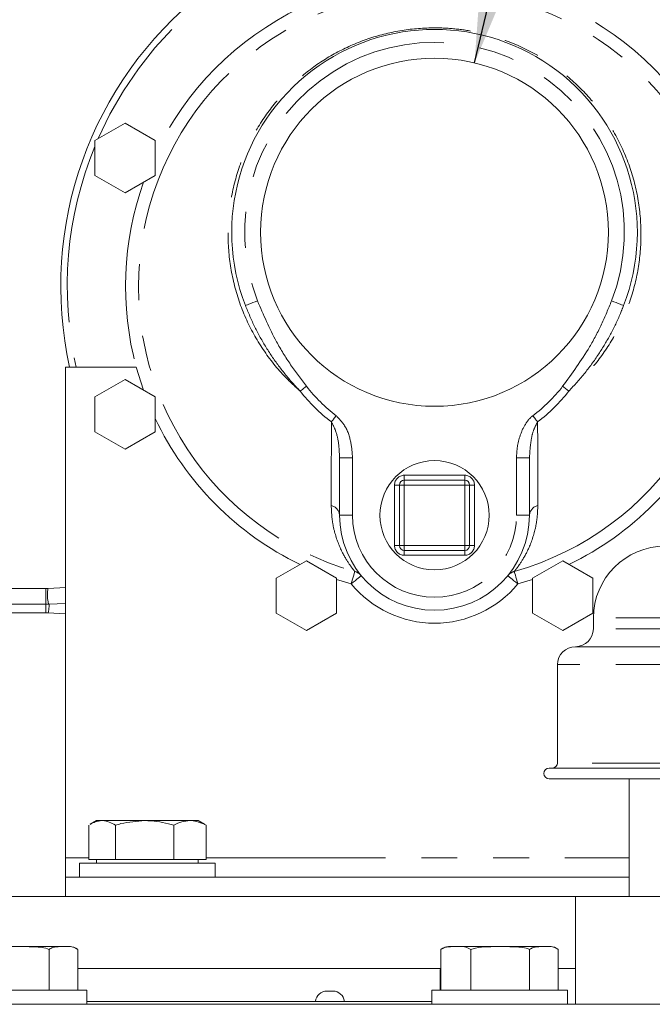
# Model space of a CAD drawing. Units: millimetres. Extents: x 11 to 1180, y 5 to 832.
# Drawn here: x 993 to 1016, y 357 to 392 of the extents above; entities that cross this region are included whole.
import ezdxf

# ---------------------------------------------------------------- set-up
doc = ezdxf.new("R2010")
doc.units = ezdxf.units.MM
doc.linetypes.add('PHANTOM', pattern=[12.7, 6.35, -1.27, 1.27, -1.27, 1.27, -1.27])
doc.layers.add('SLD-0', color=7, linetype='Continuous')
doc.dimstyles.new('SLDDIMSTYLE5', dxfattribs={"dimtxt": 0, "dimasz": 3, "dimexe": 0, "dimexo": 0.0625, "dimgap": 0, "dimtad": 0, "dimtih": 1, "dimtoh": 1, "dimdec": 0, "dimrnd": 1e-09, "dimzin": 0, "dimdsep": 46, "dimtxsty": 'Standard', "dimsah": 1, "dimcen": 0.09, "dimadec": 0, "dimazin": 0, "dimtfac": 3, "dimtdec": 0, "dimtofl": 0, "dimtmove": 0, "dimatfit": 3, "dimfxl": 0, "dimfrac": 2, "dimtolj": 1, "dimtzin": 0, "dimarcsym": 0})

msp = doc.modelspace()

# ---------------------------------------------------------------- linework, layer by layer
at = {"color": 7, "linetype": 'Continuous', "lineweight": 15}
for p, q in [((997.01672, 388.43814), (995.94797, 387.8211)), ((998.08546, 387.8211), (997.01672, 388.43814)), ((995.94797, 387.8211), (995.94797, 386.58702)), ((998.08546, 386.58702), (998.08546, 387.8211)), ((995.94797, 386.58702), (997.01672, 385.96998)), ((997.01672, 385.96998), (998.08546, 386.58702)), ((997.41368, 379.81115), (994.91224, 379.81115)), ((994.91224, 379.81115), (994.91224, 362.4527)), ((997.67135, 378.98937), (997.41368, 379.81115)), ((997.01672, 379.36732), (995.94797, 378.75028)), ((998.08546, 378.75028), (997.01672, 379.36732)), ((995.94797, 378.75028), (995.94797, 377.5162)), ((998.08546, 377.5162), (998.08546, 378.75028)), ((995.94797, 377.5162), (997.01672, 376.89916)), ((997.01672, 376.89916), (998.08546, 377.5162)), ((1004.60726, 374.56672), (1004.60726, 376.59985)), ((1011.32508, 376.59985), (1011.32508, 374.56672)), ((1006.89576, 375.80913), (1009.03658, 375.80913)), ((1006.72376, 373.4963), (1006.72376, 375.63714)), ((1009.20858, 375.63714), (1009.20858, 373.4963)), ((1009.03658, 373.32431), (1006.89576, 373.32431)), ((1003.43076, 372.95328), (1002.36202, 372.33624)), ((1004.4995, 372.33624), (1003.43076, 372.95328)), ((1012.50158, 372.95328), (1011.43284, 372.33624)), ((1013.57032, 372.33624), (1012.50158, 372.95328)), ((1002.36202, 372.33624), (1002.36202, 371.10216)), ((1004.4995, 371.10216), (1004.4995, 372.33624)), ((1011.43284, 372.33624), (1011.43284, 371.10216)), ((1013.57032, 371.10216), (1013.57032, 372.33624)), ((994.21309, 371.97943), (991.66993, 371.97943)), ((994.29226, 371.98108), (994.21309, 371.97943)), ((994.91224, 372.00707), (994.29226, 371.98108)), ((1005.01941, 372.14073), (1004.4995, 372.30031)), ((1011.43284, 372.30031), (1010.91292, 372.14073)), ((991.66993, 371.42063), (994.21309, 371.42063)), ((994.21309, 371.42063), (994.31567, 371.42277)), ((994.31567, 371.42277), (994.91224, 371.44778)), ((991.66993, 371.11188), (994.21309, 371.11188)), ((994.21309, 371.11188), (994.29226, 371.11022)), ((994.29226, 371.11022), (994.91224, 371.08424)), ((1002.36202, 371.10216), (1003.43076, 370.48513)), ((1003.43076, 370.48513), (1004.4995, 371.10216)), ((1011.43284, 371.10216), (1012.50158, 370.48513)), ((1012.50158, 370.48513), (1013.57032, 371.10216)), ((1013.58617, 370.93385), (1013.58617, 370.55285)), ((1020.73117, 369.91785), (1012.95117, 369.91785)), ((1012.31617, 369.28285), (1012.31617, 365.80305)), ((1019.89297, 365.62525), (1012.02357, 365.62525)), ((1019.89297, 365.24425), (1012.02357, 365.24425)), ((1014.84753, 365.24425), (1014.84753, 361.07865)), ((995.73067, 362.3857), (995.73067, 363.60493)), ((996.00617, 363.7657), (995.78446, 363.6377)), ((996.20153, 363.7657), (996.00617, 363.7657)), ((997.71014, 363.7657), (996.20153, 363.7657)), ((996.67239, 362.3857), (996.67239, 363.60493)), ((997.71014, 363.7657), (999.31478, 363.7657)), ((998.74789, 362.3857), (998.74789, 363.60493)), ((999.60617, 363.7657), (999.31478, 363.7657)), ((999.82788, 363.6377), (999.60617, 363.7657)), ((999.88167, 363.60493), (999.82539, 363.63339)), ((999.88167, 362.3857), (999.88167, 363.60493)), ((994.91224, 361.7657), (994.91224, 362.4527)), ((995.40617, 362.2657), (995.40617, 361.7657)), ((995.40617, 362.2657), (1000.20617, 362.2657)), ((996.20153, 362.3857), (995.73067, 362.3857)), ((996.00617, 362.3857), (996.00617, 362.2657)), ((996.67239, 362.3857), (996.20153, 362.3857)), ((997.71014, 362.3857), (996.67239, 362.3857)), ((998.74789, 362.3857), (997.71014, 362.3857)), ((999.31478, 362.3857), (998.74789, 362.3857)), ((999.88167, 362.3857), (999.31478, 362.3857)), ((999.60617, 362.2657), (999.60617, 362.3857)), ((1000.20617, 361.7657), (1000.20617, 362.2657)), ((994.91224, 361.7657), (994.91224, 361.07865)), ((1014.84753, 361.7657), (994.91224, 361.7657)), ((982.26617, 361.07865), (994.91224, 361.07865)), ((994.91224, 361.07865), (1012.95117, 361.07865)), ((1012.95117, 361.07865), (1012.95117, 357.26865)), ((1020.4124, 361.07865), (1012.95117, 361.07865)), ((991.71836, 359.30865), (993.288, 359.30865)), ((994.83582, 359.30865), (993.288, 359.30865)), ((994.32716, 359.20865), (994.32716, 357.76865)), ((994.83582, 359.30865), (995.06617, 359.30865)), ((995.34448, 359.20865), (995.34448, 357.76865)), ((1008.18786, 359.20865), (1008.18786, 357.76865)), ((1008.46617, 359.30865), (1008.71836, 359.30865)), ((1008.71836, 359.30865), (1010.28801, 359.30865)), ((1009.24885, 359.20865), (1009.24885, 357.76865)), ((1011.83582, 359.30865), (1010.28801, 359.30865)), ((1011.32716, 359.20865), (1011.32716, 357.76865)), ((1011.83582, 359.30865), (1012.06617, 359.30865)), ((1012.34448, 359.20865), (1012.34448, 357.76865)), ((1008.18786, 358.53865), (995.34448, 358.53865)), ((1008.18786, 358.51582), (1008.16506, 358.50265)), ((1008.16506, 358.50265), (1008.16506, 357.76865)), ((1012.95117, 358.53865), (1012.34448, 358.53865)), ((995.66617, 357.76865), (990.86617, 357.76865)), ((995.66617, 357.26865), (995.66617, 357.76865)), ((1004.16203, 357.73855), (1004.37031, 357.73855)), ((1007.86617, 357.76865), (1007.86617, 357.26865)), ((1012.66617, 357.76865), (1007.86617, 357.76865)), ((1012.66617, 357.26865), (1012.66617, 357.76865)), ((995.66617, 357.37025), (1007.86617, 357.37025)), ((974.04617, 357.26865), (1031.18617, 357.26865))]:
    msp.add_line(p, q, dxfattribs=at)
at = {"color": 8, "linetype": 'PHANTOM', "lineweight": 0}
for p, q in [((1005.06526, 376.59985), (1004.60726, 376.59985)), ((1005.06526, 376.59985), (1005.06526, 374.56672)), ((1010.86708, 374.56672), (1010.86708, 376.59985)), ((1010.86708, 376.59985), (1011.32508, 376.59985)), ((1006.89576, 375.80913), (1006.89576, 375.98113)), ((1006.89576, 375.98113), (1009.03658, 375.98113)), ((1006.89576, 375.63714), (1006.89576, 375.80913)), ((1009.03658, 375.80913), (1009.03658, 375.98113)), ((1009.03658, 375.63714), (1009.03658, 375.80913)), ((1006.55175, 373.4963), (1006.55175, 375.63714)), ((1006.72376, 375.63714), (1006.55175, 375.63714)), ((1006.72376, 375.63714), (1006.89576, 375.63714)), ((1009.03658, 375.63714), (1006.89576, 375.63714)), ((1006.89576, 375.63714), (1006.89576, 373.4963)), ((1009.03658, 373.4963), (1009.03658, 375.63714)), ((1009.03658, 375.63714), (1009.20858, 375.63714)), ((1009.20858, 375.63714), (1009.38058, 375.63714)), ((1009.38058, 375.63714), (1009.38058, 373.4963)), ((1005.06526, 374.56672), (1004.60726, 374.56672)), ((1010.86708, 374.56672), (1011.32508, 374.56672)), ((1006.55175, 373.4963), (1006.72376, 373.4963)), ((1006.89576, 373.4963), (1006.72376, 373.4963)), ((1006.89576, 373.4963), (1009.03658, 373.4963)), ((1006.89576, 373.32431), (1006.89576, 373.4963)), ((1009.20858, 373.4963), (1009.03658, 373.4963)), ((1009.03658, 373.32431), (1009.03658, 373.4963)), ((1009.38058, 373.4963), (1009.20858, 373.4963)), ((1006.89576, 373.15231), (1006.89576, 373.32431)), ((1009.03658, 373.15231), (1006.89576, 373.15231)), ((1009.03658, 373.15231), (1009.03658, 373.32431)), ((994.21309, 371.44642), (994.21309, 371.97943)), ((994.21309, 371.42063), (994.21309, 371.44642)), ((994.21309, 371.42063), (994.21309, 371.13768)), ((994.21309, 371.13768), (994.21309, 371.11188)), ((1020.73117, 370.93385), (1013.58617, 370.93385)), ((1020.73117, 370.55285), (1013.58617, 370.55285)), ((1020.73117, 369.28285), (1012.31617, 369.28285)), ((1019.89297, 365.80305), (1012.31617, 365.80305)), ((994.91224, 362.4527), (995.73067, 362.4527)), ((999.88167, 362.4527), (1014.84753, 362.4527))]:
    msp.add_line(p, q, dxfattribs=at)
at = {"color": 8, "linetype": 'PHANTOM', "lineweight": 0, "flags": 128}
for points in [[(1001.27422, 381.98666), (1001.28242, 381.98983), (1001.30672, 381.99924), (1001.34619, 382.01452), (1001.39931, 382.03508), (1001.46404, 382.06014), (1001.53788, 382.08873), (1001.618, 382.11974), (1001.70133, 382.152)], [(1014.65812, 381.98666), (1014.64992, 381.98983), (1014.62561, 381.99924), (1014.58614, 382.01452), (1014.53302, 382.03508), (1014.4683, 382.06014), (1014.39446, 382.08873), (1014.31434, 382.11974), (1014.23101, 382.152)], [(1003.21374, 378.95604), (1003.23787, 378.97489), (1003.2633, 378.99476), (1003.28987, 379.01552), (1003.3174, 379.03702), (1003.3457, 379.05913), (1003.37459, 379.08169), (1003.40387, 379.10457), (1003.43334, 379.1276)], [(1012.7186, 378.95604), (1012.69447, 378.97489), (1012.66904, 378.99476), (1012.64247, 379.01552), (1012.61494, 379.03702), (1012.58664, 379.05913), (1012.55776, 379.08169), (1012.52847, 379.10457), (1012.499, 379.1276)], [(1004.31784, 377.8667), (1004.33636, 377.89108), (1004.35589, 377.91678), (1004.37629, 377.94362), (1004.39742, 377.97143), (1004.41914, 378.00003), (1004.44132, 378.02922), (1004.4638, 378.05881), (1004.48642, 378.08859)], [(1011.44592, 378.08859), (1011.46854, 378.05881), (1011.49102, 378.02922), (1011.5132, 378.00003), (1011.53492, 377.97143), (1011.55605, 377.94362), (1011.57645, 377.91678), (1011.59598, 377.89108), (1011.61449, 377.8667)], [(1005.01941, 372.14073), (1005.0431, 372.22538), (1005.06591, 372.30688), (1005.08699, 372.38219), (1005.10557, 372.44853), (1005.12093, 372.50343), (1005.13253, 372.54485), (1005.13991, 372.57125), (1005.14282, 372.58164)], [(1005.373, 372.43184), (1005.36621, 372.42624), (1005.34608, 372.40968), (1005.31341, 372.38278), (1005.26944, 372.34657), (1005.21585, 372.30246), (1005.15472, 372.25213), (1005.08839, 372.19752), (1005.01941, 372.14073)], [(1010.55934, 372.43184), (1010.56613, 372.42624), (1010.58626, 372.40968), (1010.61893, 372.38278), (1010.6629, 372.34657), (1010.71649, 372.30246), (1010.77762, 372.25213), (1010.84394, 372.19752), (1010.91292, 372.14073)], [(1010.91292, 372.14073), (1010.88924, 372.22538), (1010.86643, 372.30688), (1010.84534, 372.38219), (1010.82677, 372.44853), (1010.81141, 372.50343), (1010.79981, 372.54485), (1010.79243, 372.57125), (1010.78952, 372.58164)], [(994.31567, 371.42277), (994.3146, 371.42297), (994.30397, 371.44832)], [(994.30397, 371.13578), (994.29334, 371.11043), (994.29226, 371.11022)]]:
    msp.add_lwpolyline(points, dxfattribs=at)
at = {"color": 7, "linetype": 'Continuous', "lineweight": 15}
for centre, radius in [((1007.96617, 384.57712), 6.15482), ((1007.96617, 374.56672), 1.93233)]:
    msp.add_circle(centre, radius, dxfattribs=at)
for centre, radius, start, end in [((1007.96617, 382.66865), 13.2257, 0, 192.477528), ((1007.96617, 384.57712), 7.17585, 338.83852, 201.16148), ((1007.96617, 382.66865), 10.93254, 205.339355, 244.206682), ((1007.96617, 382.66865), 10.93254, 295.793318, 334.660645), ((1006.89576, 375.63713), 0.172, 90, 180), ((1009.03658, 375.63713), 0.172, 0, 90), ((1007.96617, 374.56672), 3.35891, 180, 0), ((1006.89576, 373.49631), 0.172, 180, 270), ((1009.03658, 373.49631), 0.172, 270, 0), ((1016.12617, 370.93385), 2.54, 90, 180), ((1007.96617, 374.56672), 3.81691, 219.463686, 320.536314), ((1012.95117, 370.55285), 0.635, 270, 0), ((1012.95117, 369.28285), 0.635, 90, 180), ((1012.13837, 365.80305), 0.1778, 270, 0), ((1012.02357, 365.43475), 0.1905, 90, 270), ((995.06617, 358.87095), 0.4377, 52.545661, 90), ((1008.46617, 358.87095), 0.4377, 90, 127.449586), ((1012.06617, 358.87095), 0.4377, 52.545661, 90), ((1004.16203, 357.32961), 0.40894, 90, 174.296595), ((1004.37031, 357.32961), 0.40894, 5.703405, 90)]:
    msp.add_arc(centre, radius, start, end, dxfattribs=at)
at = {"color": 8, "linetype": 'PHANTOM', "lineweight": 0}
for centre, radius, start, end in [((1007.96617, 382.66865), 12.9967, 23.676497, 156.323503), ((1007.96617, 382.66865), 10.47469, 285.636902, 254.363098), ((1007.96617, 382.66865), 10.93254, 115.793318, 154.660645), ((1007.96617, 382.66865), 10.93254, 25.339355, 64.206682), ((1007.96617, 384.57712), 6.71785, 338.83852, 201.16148), ((1007.96617, 382.66865), 12.9967, 157.624862, 192.70102), ((1007.96617, 382.66865), 10.93254, 160.333527, 195.151708), ((1007.96617, 382.66865), 6.03067, 217.997033, 232.77393), ((1007.96617, 382.66865), 5.75201, 217.997033, 232.77393), ((1007.96617, 382.66865), 5.75201, 307.22607, 322.002967), ((1007.96617, 382.66865), 6.03067, 307.22607, 322.002967), ((1006.89576, 375.63713), 0.344, 90, 180), ((1009.03658, 375.63713), 0.344, 0, 90), ((1004.22655, 374.53955), 0.38168, 4.081713, 77.102608), ((1011.70579, 374.53955), 0.38168, 102.897392, 175.918287), ((1007.96617, 374.56672), 2.90091, 180, 0), ((1006.89576, 373.49631), 0.344, 180, 270), ((1009.03658, 373.49631), 0.344, 270, 0), ((1005.02005, 372.14124), 0.45719, 39.466069, 74.423013), ((1010.91229, 372.14124), 0.45719, 105.576987, 140.533931), ((995.58599, 371.743), 1.31545, 169.572685, 192.944842), ((992.382, 371.45757), 1.94872, 350.49524, 358.995151)]:
    msp.add_arc(centre, radius, start, end, dxfattribs=at)
at = {"color": 7, "linetype": 'Continuous', "lineweight": 15}
for points, knots in [([(964.94833, 380.86794), (965.14868, 381.13239), (965.72926, 381.89871), (966.69726, 383.13513), (967.85388, 384.56183), (969.01693, 385.94303), (970.18497, 387.27826), (971.35679, 388.56624), (972.5311, 389.80602), (973.70661, 390.99661), (974.88202, 392.13714), (976.05599, 393.22678), (977.22723, 394.26478), (978.39437, 395.25049), (979.55609, 396.18333), (980.71108, 397.06278), (981.858, 397.88846), (982.99557, 398.66006), (984.12251, 399.37738), (985.2376, 400.04029), (986.33959, 400.64877), (987.42732, 401.2029), (988.49976, 401.70286), (989.556, 402.14897), (990.59524, 402.54159), (991.61691, 402.88118), (992.62057, 403.16818), (993.60618, 403.40324), (994.57347, 403.58611), (995.32162, 403.69123), (995.74614, 403.7336), (995.86115, 403.74508)], [0, 0, 0, 0, 0.0190142, 0.05509881, 0.09115025, 0.12716433, 0.16313938, 0.19907389, 0.23496648, 0.27081614, 0.30662209, 0.34238408, 0.37810226, 0.41377772, 0.44941226, 0.48500873, 0.52057153, 0.55610645, 0.59162142, 0.62712672, 0.66263255, 0.69815261, 0.7337062, 0.7693172, 0.80501481, 0.84083463, 0.8768193, 0.91301982, 0.94949599, 0.9863172, 1, 1, 1, 1]), ([(995.78695, 363.63339), (995.84481, 363.66672), (995.9806, 363.74494), (996.12097, 363.75813), (996.20153, 363.7657)], [0, 0, 0, 0, 0.42609021, 1, 1, 1, 1]), ([(996.20153, 363.7657), (996.21269, 363.76551), (996.29721, 363.76406), (996.45657, 363.72894), (996.60001, 363.64652), (996.67239, 363.60493)], [0, 0, 0, 0, 0.070090773, 0.530785525, 1, 1, 1, 1]), ([(996.67239, 363.60493), (996.73872, 363.62359), (997.0765, 363.7186), (997.42781, 363.74471), (997.71014, 363.7657)], [0, 0, 0, 0, 0.19635186, 1, 1, 1, 1]), ([(997.71014, 363.7657), (997.78751, 363.7641), (998.13861, 363.75682), (998.48097, 363.67147), (998.74789, 363.60493)], [0, 0, 0, 0, 0.22036527, 1, 1, 1, 1]), ([(998.74789, 363.60493), (998.83996, 363.64986), (999.02577, 363.74056), (999.21786, 363.75727), (999.31478, 363.7657)], [0, 0, 0, 0, 0.49545732, 1, 1, 1, 1]), ([(999.31478, 363.7657), (999.32822, 363.76551), (999.42998, 363.76406), (999.62183, 363.72894), (999.79453, 363.64652), (999.88167, 363.60493)], [0, 0, 0, 0, 0.07009173, 0.53078603, 1, 1, 1, 1]), ([(993.288, 359.30865), (993.14246, 359.30874), (992.85058, 359.3089), (992.49664, 359.29272), (992.30312, 359.22706), (992.24885, 359.20865)], [0, 0, 0, 0, 0.41712711, 0.8365374, 1, 1, 1, 1]), ([(994.32716, 359.20865), (994.30965, 359.21541), (994.12452, 359.28682), (993.76802, 359.3098), (993.43858, 359.30901), (993.288, 359.30865)], [0, 0, 0, 0, 0.05367274, 0.56745007, 1, 1, 1, 1]), ([(994.83582, 359.30865), (994.75379, 359.30902), (994.62775, 359.30958), (994.45588, 359.28928), (994.37038, 359.23572), (994.32716, 359.20865)], [0, 0, 0, 0, 0.479631754, 0.736953397, 1, 1, 1, 1]), ([(995.34448, 359.20865), (995.28695, 359.23995), (995.12094, 359.33028), (994.9485, 359.3172), (994.83582, 359.30865)], [0, 0, 0, 0, 0.34654943, 1, 1, 1, 1]), ([(1008.71836, 359.30865), (1008.63281, 359.30902), (1008.50136, 359.30958), (1008.32211, 359.28928), (1008.23294, 359.23572), (1008.18786, 359.20865)], [0, 0, 0, 0, 0.4796421, 0.7369586, 1, 1, 1, 1]), ([(1009.24885, 359.20865), (1009.18886, 359.23995), (1009.01573, 359.33028), (1008.83588, 359.3172), (1008.71836, 359.30865)], [0, 0, 0, 0, 0.34655397, 1, 1, 1, 1]), ([(1010.28801, 359.30865), (1010.14246, 359.30874), (1009.85058, 359.3089), (1009.49664, 359.29273), (1009.30312, 359.22706), (1009.24885, 359.20865)], [0, 0, 0, 0, 0.41712702, 0.83654286, 1, 1, 1, 1]), ([(1011.32716, 359.20865), (1011.30965, 359.21541), (1011.12452, 359.28682), (1010.76802, 359.3098), (1010.43858, 359.30901), (1010.28801, 359.30865)], [0, 0, 0, 0, 0.05367274, 0.56745007, 1, 1, 1, 1]), ([(1011.83582, 359.30865), (1011.75378, 359.30902), (1011.62774, 359.30958), (1011.45589, 359.28928), (1011.37038, 359.23572), (1011.32716, 359.20865)], [0, 0, 0, 0, 0.47963453, 0.7369534, 1, 1, 1, 1]), ([(1012.34448, 359.20865), (1012.28695, 359.23995), (1012.12094, 359.33028), (1011.9485, 359.3172), (1011.83582, 359.30865)], [0, 0, 0, 0, 0.34654943, 1, 1, 1, 1])]:
    msp.add_open_spline(points, degree=3, knots=knots, dxfattribs=at)
at = {"color": 8, "linetype": 'PHANTOM', "lineweight": 0}
for points, knots in [([(1003.21374, 378.95604), (1003.05935, 379.09531), (1002.5875, 379.52094), (1001.91711, 380.34804), (1001.28175, 381.46237), (1000.85653, 382.67484), (1000.64458, 383.94247), (1000.66108, 385.22233), (1000.89203, 386.46557), (1001.33122, 387.63797), (1001.9432, 388.69559), (1002.71356, 389.62321), (1003.60019, 390.39855), (1004.59553, 391.01605), (1005.66933, 391.46997), (1006.81013, 391.7454), (1007.84422, 391.82788), (1008.73626, 391.77892), (1009.65011, 391.63515), (1010.70071, 391.31339), (1011.84166, 390.73905), (1012.86643, 389.96846), (1013.74845, 389.02858), (1014.44643, 387.95104), (1014.94669, 386.77851), (1015.23149, 385.54395), (1015.30415, 384.29468), (1015.16079, 383.05888), (1014.82108, 381.8783), (1014.28578, 380.77991), (1013.59627, 379.78278), (1013.00906, 379.22964), (1012.7186, 378.95604)], [0, 0, 0, 0, 0.01736729, 0.05307912, 0.08879602, 0.12514914, 0.16150665, 0.19778468, 0.23406433, 0.26929746, 0.30452838, 0.33799682, 0.37145921, 0.40370223, 0.43593742, 0.46822552, 0.50050921, 0.52118555, 0.54186245, 0.57687606, 0.61190026, 0.64814555, 0.68440034, 0.72079539, 0.75719371, 0.79301274, 0.8288305, 0.86375486, 0.89867598, 0.93269415, 0.96670843, 1, 1, 1, 1]), ([(1003.43334, 379.1276), (1003.24316, 379.37998), (1002.86168, 379.88623), (1002.24762, 380.88059), (1001.91165, 381.66252), (1001.70133, 382.152)], [0, 0, 0, 0, 0.27105223, 0.54369419, 1, 1, 1, 1]), ([(1014.23101, 382.152), (1014.11657, 381.87424), (1013.887, 381.31704), (1013.3436, 380.28259), (1012.83197, 379.58293), (1012.499, 379.1276)], [0, 0, 0, 0, 0.2576578, 0.51688329, 1, 1, 1, 1]), ([(1003.21374, 378.95604), (1003.14626, 379.02758), (1002.8886, 379.30073), (1002.47064, 379.80592), (1002.00125, 380.49308), (1001.59372, 381.22027), (1001.38102, 381.73047), (1001.27422, 381.98666)], [0, 0, 0, 0, 0.08131274, 0.31047145, 0.54155617, 0.76980498, 1, 1, 1, 1]), ([(1012.7186, 378.95604), (1012.91412, 379.16989), (1013.30688, 379.59945), (1013.80376, 380.29215), (1014.22655, 381.00987), (1014.49519, 381.57613), (1014.62666, 381.90738), (1014.65812, 381.98666)], [0, 0, 0, 0, 0.23945918, 0.48101142, 0.70418373, 0.92919896, 1, 1, 1, 1]), ([(1005.06526, 376.59985), (1005.05009, 376.7985), (1005.01928, 377.20172), (1004.82819, 377.73363), (1004.58562, 377.98556), (1004.48642, 378.08859)], [0, 0, 0, 0, 0.36467916, 0.74020524, 1, 1, 1, 1]), ([(1011.44592, 378.08859), (1011.43736, 378.0819), (1011.34571, 378.01031), (1011.17054, 377.80017), (1011.00009, 377.43814), (1010.88764, 377.01853), (1010.87393, 376.73942), (1010.86708, 376.59985)], [0, 0, 0, 0, 0.01982112, 0.21233546, 0.49095078, 0.74543058, 1, 1, 1, 1]), ([(1004.31174, 374.9116), (1004.31191, 375.01985), (1004.31255, 375.43267), (1004.314, 376.25439), (1004.3159, 377.11381), (1004.31731, 377.66762), (1004.31767, 377.80404), (1004.31784, 377.8667)], [0, 0, 0, 0, 0.13288935, 0.50683065, 0.88073932, 0.94522496, 1, 1, 1, 1]), ([(1004.31784, 377.8667), (1004.36786, 377.77256), (1004.49765, 377.52826), (1004.58267, 377.09277), (1004.59912, 376.76299), (1004.60726, 376.59985)], [0, 0, 0, 0, 0.24059435, 0.624332, 1, 1, 1, 1]), ([(1011.32508, 376.59985), (1011.33928, 376.82804), (1011.36111, 377.17857), (1011.46944, 377.60798), (1011.57246, 377.79172), (1011.61449, 377.8667)], [0, 0, 0, 0, 0.5247658, 0.80606453, 1, 1, 1, 1]), ([(1011.61449, 377.8667), (1011.61466, 377.80407), (1011.61606, 377.28289), (1011.61815, 376.35206), (1011.61974, 375.46305), (1011.62043, 375.01986), (1011.6206, 374.9116)], [0, 0, 0, 0, 0.05478418, 0.45585267, 0.86708848, 1, 1, 1, 1]), ([(1005.14282, 372.58164), (1005.13614, 372.58979), (1005.11005, 372.62167), (1004.96069, 372.81036), (1004.67887, 373.26399), (1004.45217, 373.83666), (1004.33106, 374.41875), (1004.31818, 374.74733), (1004.31174, 374.9116)], [0, 0, 0, 0, 0.07123444, 0.27851953, 0.49142851, 0.74265221, 0.87134115, 1, 1, 1, 1]), ([(1011.6206, 374.9116), (1011.61444, 374.75081), (1011.60213, 374.42919), (1011.48293, 373.84356), (1011.25599, 373.26807), (1011.01243, 372.87647), (1010.87416, 372.68695), (1010.8106, 372.60739), (1010.79523, 372.58861), (1010.78952, 372.58164)], [0, 0, 0, 0, 0.1258585, 0.25174417, 0.50978661, 0.72046663, 0.82839531, 0.93628169, 1, 1, 1, 1])]:
    msp.add_open_spline(points, degree=3, knots=knots, dxfattribs=at)

# ---------------------------------------------------------------- leaders
at = {"layer": 'SLD-0'}
msp.add_leader([(1009.38194, 390.56689), (1022.98802, 447.31837), (1025.98802, 447.31837)], dimstyle='SLDDIMSTYLE5', dxfattribs=at)

doc.saveas('drawing.dxf')
